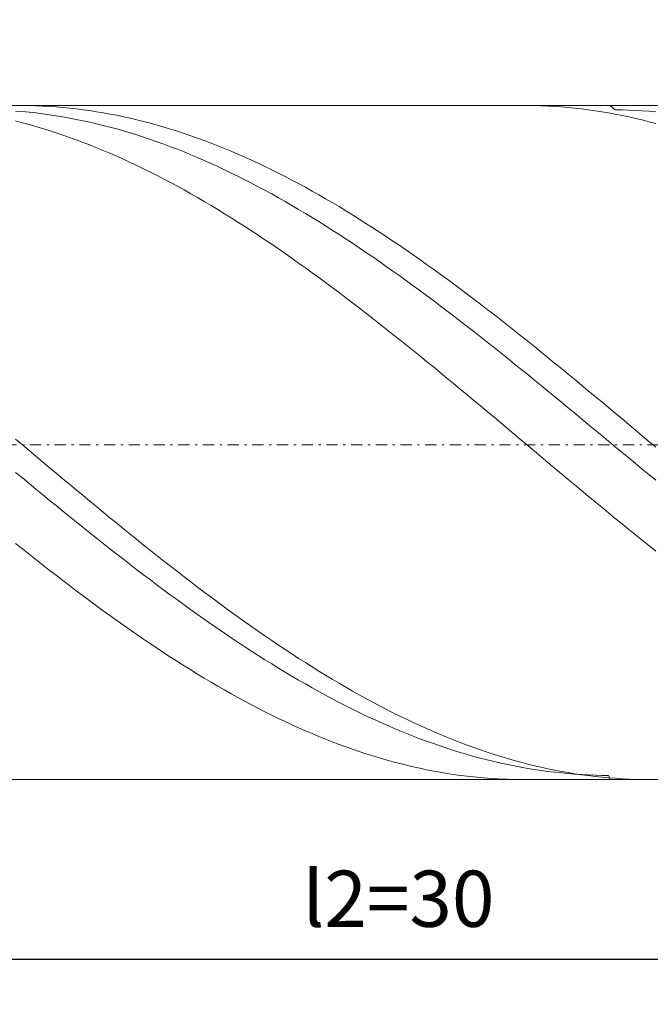
# Model space of a CAD drawing. Units: millimetres. Extents: x -135 to 143, y -100 to 100.
# Drawn here: x -78 to -50, y -2 to 42 of the extents above; entities that cross this region are included whole.
import ezdxf

# ---------------------------------------------------------------- set-up
doc = ezdxf.new("R2010")
doc.units = ezdxf.units.MM
doc.header["$MEASUREMENT"] = 0
doc.linetypes.add('DASHDOT', pattern=[1, 0.5, -0.25, 0, -0.25])
doc.layers.get('0').update_dxf_attribs({"lineweight": 0})
doc.layers.add('Bemassung', color=7, linetype='Continuous', lineweight=0)
doc.layers.add('Geo', color=7, linetype='Continuous', lineweight=0)
doc.styles.get("Standard").update_dxf_attribs({"font": 'Arial'})
doc.dimstyles.new('BEM-ISBE', dxfattribs={"dimtxt": 2.5, "dimasz": 2.5, "dimexe": 1.25, "dimexo": 0.625, "dimtad": 1, "dimdec": 3, "dimzin": 0, "dimdsep": 46, "dimtxsty": 'Standard', "dimblk": 'VDDIM_DEFAULT', "dimcen": 0.09, "dimadec": 3, "dimazin": 0, "dimtol": 1, "dimtm": 1e-09, "dimtfac": 0.5, "dimtdec": 3, "dimtmove": 0, "dimatfit": 3, "dimfxl": 1, "dimtolj": 1, "dimtzin": 0, "dimarcsym": 0})

# ---------------------------------------------------------------- blocks, each defined once
blk = doc.blocks.new('VDDIM_DEFAULT')
at = {"linetype": 'Continuous'}
blk.add_hatch(color=0, dxfattribs=at).paths.add_polyline_path([(0, 0), (-1, -0.1665), (-1, 0.1665)], flags=0)
at = {"color": 0, "linetype": 'Continuous'}
blk.add_lwpolyline([(0, 0), (-1, -0.1665), (-1, 0.1665), (0, 0)], dxfattribs=at)
blk = doc.blocks.new('*D5')
at = {"layer": 'Bemassung', "color": 0, "lineweight": -2}
for p, q in [((-106.329, -1.667), (-106.329, 60.333)), ((-16.329, 8.333), (-16.329, -1.667)), ((-16.329, 0.333), (-106.329, 0.333))]:
    blk.add_line(p, q, dxfattribs=at)
at = {"layer": 'Bemassung', "color": 0}
for p in [(-16.329, 8.333), (-106.329, -1.667)]:
    blk.add_point(p, dxfattribs=at)
at = {"layer": 'Bemassung', "color": 0, "lineweight": -2, "xscale": 2.5, "yscale": 2.5, "zscale": 2.5, "rotation": 180}
blk.add_blockref('VDDIM_DEFAULT', (-106.329, 0.333), dxfattribs=at)
at = {"layer": 'Bemassung', "color": 0, "lineweight": -2, "xscale": 2.5, "yscale": 2.5, "zscale": 2.5}
blk.add_blockref('VDDIM_DEFAULT', (-16.329, 0.333), dxfattribs=at)
at = {"layer": 'Bemassung', "color": 0, "insert": (-61.379, 1), "char_height": 2.5, "attachment_point": 8}
blk.add_mtext('l2=30', dxfattribs=at)
blk = doc.blocks.new('*D6')
at = {"layer": 'Bemassung', "color": 0, "lineweight": -2}
for p, q in [((-106.329, -1.667), (-106.329, 60.333)), ((118.671, 38.333), (118.671, 60.333)), ((118.671, 58.333), (-106.329, 58.333))]:
    blk.add_line(p, q, dxfattribs=at)
at = {"layer": 'Bemassung', "color": 0}
for p in [(118.671, 38.333), (-106.329, -1.667)]:
    blk.add_point(p, dxfattribs=at)
at = {"layer": 'Bemassung', "color": 0, "lineweight": -2, "xscale": 2.5, "yscale": 2.5, "zscale": 2.5, "rotation": 180}
blk.add_blockref('VDDIM_DEFAULT', (-106.329, 58.333), dxfattribs=at)
at = {"layer": 'Bemassung', "color": 0, "lineweight": -2, "xscale": 2.5, "yscale": 2.5, "zscale": 2.5}
blk.add_blockref('VDDIM_DEFAULT', (118.671, 58.333), dxfattribs=at)
at = {"layer": 'Bemassung', "color": 0, "insert": (6.171, 59), "char_height": 2.5, "attachment_point": 8}
blk.add_mtext('l1=75', dxfattribs=at)

msp = doc.modelspace()

# ---------------------------------------------------------------- linework, layer by layer
at = {"layer": 'Geo'}
for p, q in [((-106.1787, 38.3333), (-16.3287, 38.3333)), ((-78.2487, 38.3333), (-78.1287, 38.333)), ((-78.1287, 38.333), (-77.8287, 38.3292)), ((-77.8287, 38.3292), (-77.5287, 38.3212)), ((-77.5287, 38.3212), (-77.2287, 38.3089)), ((-77.2287, 38.3089), (-76.9287, 38.2925)), ((-76.9287, 38.2925), (-76.6287, 38.2718)), ((-76.6287, 38.2718), (-76.3287, 38.2469)), ((-76.3287, 38.2469), (-76.0287, 38.2178)), ((-76.0287, 38.2178), (-75.7287, 38.1845)), ((-75.7287, 38.1845), (-75.4287, 38.1471)), ((-75.4287, 38.1471), (-75.1287, 38.1055)), ((-55.7847, 38.3333), (-55.6287, 38.3328)), ((-55.6287, 38.3328), (-55.3287, 38.3285)), ((-55.3287, 38.3285), (-55.0287, 38.3199)), ((-55.0287, 38.3199), (-54.7287, 38.3072)), ((-54.7287, 38.3072), (-54.4287, 38.2902)), ((-54.4287, 38.2902), (-54.1287, 38.269)), ((-54.1287, 38.269), (-53.8287, 38.2436)), ((-53.8287, 38.2436), (-53.5287, 38.214)), ((-53.5287, 38.214), (-53.2287, 38.1803)), ((-53.2287, 38.1803), (-52.9287, 38.1423)), ((-52.9287, 38.1423), (-52.6287, 38.1002)), ((-51.9543, 38.3333), (-51.7287, 38.1455)), ((-51.7287, 38.1455), (-51.4287, 38.1403)), ((-51.4287, 38.1403), (-51.1287, 38.1309)), ((-51.1287, 38.1309), (-50.8287, 38.1173)), ((-78.4287, 38.087), (-78.1287, 38.0626)), ((-78.1287, 38.0626), (-77.8287, 38.0341)), ((-77.8287, 38.0341), (-77.5287, 38.0014)), ((-77.5287, 38.0014), (-77.2287, 37.9646)), ((-77.2287, 37.9646), (-76.9287, 37.9237)), ((-76.9287, 37.9237), (-76.6287, 37.8787)), ((-76.6287, 37.8787), (-76.3287, 37.8296)), ((-76.3287, 37.8296), (-76.0287, 37.7764)), ((-76.0287, 37.7764), (-75.7287, 37.7191)), ((-75.7287, 37.7191), (-75.4287, 37.6578)), ((-75.1287, 38.1055), (-74.8287, 38.0597)), ((-74.8287, 38.0597), (-74.5287, 38.0097)), ((-74.5287, 38.0097), (-74.2287, 37.9557)), ((-74.2287, 37.9557), (-73.9287, 37.8975)), ((-73.9287, 37.8975), (-73.6287, 37.8352)), ((-73.6287, 37.8352), (-73.3287, 37.7688)), ((-73.3287, 37.7688), (-73.0287, 37.6984)), ((-73.0287, 37.6984), (-72.7287, 37.6239)), ((-52.6287, 38.1002), (-52.3287, 38.0539)), ((-52.3287, 38.0539), (-52.0287, 38.0035)), ((-52.0287, 38.0035), (-51.7287, 37.9489)), ((-51.7287, 37.9489), (-51.4287, 37.8902)), ((-51.4287, 37.8902), (-51.1287, 37.8274)), ((-51.1287, 37.8274), (-50.8287, 37.7606)), ((-50.8287, 38.1173), (-50.5287, 38.0996)), ((-50.8287, 37.7606), (-50.5287, 37.6896)), ((-50.5287, 38.0996), (-50.2287, 38.0777)), ((-50.5287, 37.6896), (-50.2287, 37.6147)), ((-50.2287, 38.0777), (-49.9287, 38.0517)), ((-78.4287, 37.6451), (-78.1287, 37.5678)), ((-78.1287, 37.5678), (-77.8287, 37.4864)), ((-77.8287, 37.4864), (-77.5287, 37.401)), ((-77.5287, 37.401), (-77.2287, 37.3116)), ((-77.2287, 37.3116), (-76.9287, 37.2184)), ((-75.4287, 37.6578), (-75.1287, 37.5924)), ((-75.1287, 37.5924), (-74.8287, 37.5231)), ((-74.8287, 37.5231), (-74.5287, 37.4497)), ((-74.5287, 37.4497), (-74.2287, 37.3723)), ((-74.2287, 37.3723), (-73.9287, 37.291)), ((-73.9287, 37.291), (-73.6287, 37.2058)), ((-72.7287, 37.6239), (-72.4287, 37.5454)), ((-72.4287, 37.5454), (-72.1287, 37.4629)), ((-72.1287, 37.4629), (-71.8287, 37.3764)), ((-71.8287, 37.3764), (-71.5287, 37.2859)), ((-71.5287, 37.2859), (-71.2287, 37.1915)), ((-50.2287, 37.6147), (-49.9287, 37.5357)), ((-76.9287, 37.2184), (-76.6287, 37.1212)), ((-76.6287, 37.1212), (-76.3287, 37.0201)), ((-76.3287, 37.0201), (-76.0287, 36.9152)), ((-76.0287, 36.9152), (-75.7287, 36.8064)), ((-73.6287, 37.2058), (-73.3287, 37.1167)), ((-73.3287, 37.1167), (-73.0287, 37.0237)), ((-73.0287, 37.0237), (-72.7287, 36.9268)), ((-72.7287, 36.9268), (-72.4287, 36.8261)), ((-72.4287, 36.8261), (-72.1287, 36.7216)), ((-71.2287, 37.1915), (-70.9287, 37.0933)), ((-70.9287, 37.0933), (-70.6287, 36.9911)), ((-70.6287, 36.9911), (-70.3287, 36.8851)), ((-70.3287, 36.8851), (-70.0287, 36.7753)), ((-75.7287, 36.8064), (-75.4287, 36.6939)), ((-75.4287, 36.6939), (-75.1287, 36.5776)), ((-75.1287, 36.5776), (-74.8287, 36.4575)), ((-74.8287, 36.4575), (-74.5287, 36.3338)), ((-72.1287, 36.7216), (-71.8287, 36.6133)), ((-71.8287, 36.6133), (-71.5287, 36.5013)), ((-71.5287, 36.5013), (-71.2287, 36.3856)), ((-71.2287, 36.3856), (-70.9287, 36.2662)), ((-70.0287, 36.7753), (-69.7287, 36.6617)), ((-69.7287, 36.6617), (-69.4287, 36.5443)), ((-69.4287, 36.5443), (-69.1287, 36.4233)), ((-69.1287, 36.4233), (-68.8287, 36.2985)), ((-74.5287, 36.3338), (-74.2287, 36.2064)), ((-74.2287, 36.2064), (-73.9287, 36.0754)), ((-73.9287, 36.0754), (-73.6287, 35.9408)), ((-73.6287, 35.9408), (-73.3287, 35.8026)), ((-70.9287, 36.2662), (-70.6287, 36.1432)), ((-70.6287, 36.1432), (-70.3287, 36.0165)), ((-70.3287, 36.0165), (-70.0287, 35.8863)), ((-68.8287, 36.2985), (-68.5287, 36.1701)), ((-68.5287, 36.1701), (-68.2287, 36.038)), ((-68.2287, 36.038), (-67.9287, 35.9024)), ((-73.3287, 35.8026), (-73.0287, 35.6609)), ((-73.0287, 35.6609), (-72.7287, 35.5158)), ((-72.7287, 35.5158), (-72.4287, 35.3672)), ((-70.0287, 35.8863), (-69.7287, 35.7525)), ((-69.7287, 35.7525), (-69.4287, 35.6153)), ((-69.4287, 35.6153), (-69.1287, 35.4746)), ((-67.9287, 35.9024), (-67.6287, 35.7633)), ((-67.6287, 35.7633), (-67.3287, 35.6206)), ((-67.3287, 35.6206), (-67.0287, 35.4745)), ((-72.4287, 35.3672), (-72.1287, 35.2152)), ((-72.1287, 35.2152), (-71.8287, 35.0599)), ((-71.8287, 35.0599), (-71.5287, 34.9013)), ((-69.1287, 35.4746), (-68.8287, 35.3305)), ((-68.8287, 35.3305), (-68.5287, 35.1829)), ((-68.5287, 35.1829), (-68.2287, 35.0321)), ((-67.0287, 35.4745), (-66.7287, 35.325)), ((-66.7287, 35.325), (-66.4287, 35.1721)), ((-66.4287, 35.1721), (-66.1287, 35.0159)), ((-71.5287, 34.9013), (-71.2287, 34.7394)), ((-71.2287, 34.7394), (-70.9287, 34.5744)), ((-68.2287, 35.0321), (-67.9287, 34.878)), ((-67.9287, 34.878), (-67.6287, 34.7206)), ((-67.6287, 34.7206), (-67.3287, 34.56)), ((-66.1287, 35.0159), (-65.8287, 34.8563)), ((-65.8287, 34.8563), (-65.5287, 34.6935)), ((-65.5287, 34.6935), (-65.2287, 34.5276)), ((-70.9287, 34.5744), (-70.6287, 34.4061)), ((-70.6287, 34.4061), (-70.3287, 34.2347)), ((-70.3287, 34.2347), (-70.0287, 34.0603)), ((-67.3287, 34.56), (-67.0287, 34.3962)), ((-67.0287, 34.3962), (-66.7287, 34.2293)), ((-66.7287, 34.2293), (-66.4287, 34.0594)), ((-65.2287, 34.5276), (-64.9287, 34.3584)), ((-64.9287, 34.3584), (-64.6287, 34.1862)), ((-64.6287, 34.1862), (-64.3287, 34.0109)), ((-70.0287, 34.0603), (-69.7287, 33.8828)), ((-69.7287, 33.8828), (-69.4287, 33.7024)), ((-66.4287, 34.0594), (-66.1287, 33.8864)), ((-66.1287, 33.8864), (-65.8287, 33.7105)), ((-64.3287, 34.0109), (-64.0287, 33.8326)), ((-64.0287, 33.8326), (-63.7287, 33.6514)), ((-69.4287, 33.7024), (-69.1287, 33.5191)), ((-69.1287, 33.5191), (-68.8287, 33.3328)), ((-68.8287, 33.3328), (-68.5287, 33.1438)), ((-65.8287, 33.7105), (-65.5287, 33.5316)), ((-65.5287, 33.5316), (-65.2287, 33.3499)), ((-65.2287, 33.3499), (-64.9287, 33.1654)), ((-63.7287, 33.6514), (-63.4287, 33.4672)), ((-63.4287, 33.4672), (-63.1287, 33.2802)), ((-68.5287, 33.1438), (-68.2287, 32.952)), ((-68.2287, 32.952), (-67.9287, 32.7575)), ((-64.9287, 33.1654), (-64.6287, 32.978)), ((-64.6287, 32.978), (-64.3287, 32.788)), ((-63.1287, 33.2802), (-62.8287, 33.0904)), ((-62.8287, 33.0904), (-62.5287, 32.8978)), ((-62.5287, 32.8978), (-62.2287, 32.7026)), ((-67.9287, 32.7575), (-67.6287, 32.5603)), ((-67.6287, 32.5603), (-67.3287, 32.3606)), ((-64.3287, 32.788), (-64.0287, 32.5953)), ((-64.0287, 32.5953), (-63.7287, 32.4)), ((-62.2287, 32.7026), (-61.9287, 32.5047)), ((-61.9287, 32.5047), (-61.6287, 32.3042)), ((-67.3287, 32.3606), (-67.0287, 32.1583)), ((-67.0287, 32.1583), (-66.7287, 31.9535)), ((-63.7287, 32.4), (-63.4287, 32.2021)), ((-63.4287, 32.2021), (-63.1287, 32.0018)), ((-63.1287, 32.0018), (-62.8287, 31.799)), ((-61.6287, 32.3042), (-61.3287, 32.1012)), ((-61.3287, 32.1012), (-61.0287, 31.8957)), ((-66.7287, 31.9535), (-66.4287, 31.7463)), ((-66.4287, 31.7463), (-66.1287, 31.5367)), ((-62.8287, 31.799), (-62.5287, 31.5938)), ((-62.5287, 31.5938), (-62.2287, 31.3863)), ((-61.0287, 31.8957), (-60.7287, 31.6878)), ((-60.7287, 31.6878), (-60.4287, 31.4776)), ((-66.1287, 31.5367), (-65.8287, 31.3248)), ((-65.8287, 31.3248), (-65.5287, 31.1107)), ((-62.2287, 31.3863), (-61.9287, 31.1765)), ((-61.9287, 31.1765), (-61.6287, 30.9645)), ((-60.4287, 31.4776), (-60.1287, 31.2651)), ((-60.1287, 31.2651), (-59.8287, 31.0503)), ((-65.5287, 31.1107), (-65.2287, 30.8943)), ((-65.2287, 30.8943), (-64.9287, 30.6759)), ((-64.9287, 30.6759), (-64.6287, 30.4553)), ((-61.6287, 30.9645), (-61.3287, 30.7504)), ((-61.3287, 30.7504), (-61.0287, 30.5341)), ((-59.8287, 31.0503), (-59.5287, 30.8334)), ((-59.5287, 30.8334), (-59.2287, 30.6143)), ((-64.6287, 30.4553), (-64.3287, 30.2328)), ((-61.0287, 30.5341), (-60.7287, 30.3159)), ((-60.7287, 30.3159), (-60.4287, 30.0957)), ((-59.2287, 30.6143), (-58.9287, 30.3932)), ((-58.9287, 30.3932), (-58.6287, 30.1701)), ((-64.3287, 30.2328), (-64.0287, 30.0083)), ((-64.0287, 30.0083), (-63.7287, 29.7819)), ((-60.4287, 30.0957), (-60.1287, 29.8735)), ((-60.1287, 29.8735), (-59.8287, 29.6496)), ((-58.6287, 30.1701), (-58.3287, 29.9451)), ((-58.3287, 29.9451), (-58.0287, 29.7182)), ((-63.7287, 29.7819), (-63.4287, 29.5538)), ((-63.4287, 29.5538), (-63.1287, 29.3238)), ((-59.8287, 29.6496), (-59.5287, 29.4238)), ((-59.5287, 29.4238), (-59.2287, 29.1964)), ((-58.0287, 29.7182), (-57.7287, 29.4896)), ((-57.7287, 29.4896), (-57.4287, 29.2592)), ((-63.1287, 29.3238), (-62.8287, 29.0922)), ((-62.8287, 29.0922), (-62.5287, 28.859)), ((-59.2287, 29.1964), (-58.9287, 28.9673)), ((-58.9287, 28.9673), (-58.6287, 28.7366)), ((-57.4287, 29.2592), (-57.1287, 29.0271)), ((-57.1287, 29.0271), (-56.8287, 28.7934)), ((-62.5287, 28.859), (-62.2287, 28.6242)), ((-62.2287, 28.6242), (-61.9287, 28.3879)), ((-58.6287, 28.7366), (-58.3287, 28.5043)), ((-58.3287, 28.5043), (-58.0287, 28.2707)), ((-56.8287, 28.7934), (-56.5287, 28.5582)), ((-56.5287, 28.5582), (-56.2287, 28.3215)), ((-61.9287, 28.3879), (-61.6287, 28.1502)), ((-61.6287, 28.1502), (-61.3287, 27.9111)), ((-58.0287, 28.2707), (-57.7287, 28.0356)), ((-56.2287, 28.3215), (-55.9287, 28.0834)), ((-55.9287, 28.0834), (-55.6287, 27.844)), ((-61.3287, 27.9111), (-61.0287, 27.6708)), ((-61.0287, 27.6708), (-60.7287, 27.4292)), ((-57.7287, 28.0356), (-57.4287, 27.7992)), ((-57.4287, 27.7992), (-57.1287, 27.5616)), ((-55.6287, 27.844), (-55.3287, 27.6033)), ((-60.7287, 27.4292), (-60.4287, 27.1865)), ((-60.4287, 27.1865), (-60.1287, 26.9427)), ((-57.1287, 27.5616), (-56.8287, 27.3227)), ((-56.8287, 27.3227), (-56.5287, 27.0828)), ((-55.3287, 27.6033), (-55.0287, 27.3614)), ((-55.0287, 27.3614), (-54.7287, 27.1183)), ((-60.1287, 26.9427), (-59.8287, 26.6978)), ((-56.5287, 27.0828), (-56.2287, 26.8417)), ((-56.2287, 26.8417), (-55.9287, 26.5997)), ((-54.7287, 27.1183), (-54.4287, 26.8742)), ((-54.4287, 26.8742), (-54.1287, 26.6291)), ((-59.8287, 26.6978), (-59.5287, 26.4521)), ((-59.5287, 26.4521), (-59.2287, 26.2054)), ((-55.9287, 26.5997), (-55.6287, 26.3568)), ((-55.6287, 26.3568), (-55.3287, 26.113)), ((-54.1287, 26.6291), (-53.8287, 26.3831)), ((-53.8287, 26.3831), (-53.5287, 26.1362)), ((-59.2287, 26.2054), (-58.9287, 25.9579)), ((-58.9287, 25.9579), (-58.6287, 25.7097)), ((-55.3287, 26.113), (-55.0287, 25.8685)), ((-55.0287, 25.8685), (-54.7287, 25.6232)), ((-53.5287, 26.1362), (-53.2287, 25.8885)), ((-53.2287, 25.8885), (-52.9287, 25.6401)), ((-58.6287, 25.7097), (-58.3287, 25.4609)), ((-58.3287, 25.4609), (-58.0287, 25.2114)), ((-54.7287, 25.6232), (-54.4287, 25.3773)), ((-52.9287, 25.6401), (-52.6287, 25.3911)), ((-58.0287, 25.2114), (-57.7287, 24.9614)), ((-54.4287, 25.3773), (-54.1287, 25.1308)), ((-54.1287, 25.1308), (-53.8287, 24.8838)), ((-52.6287, 25.3911), (-52.3287, 25.1414)), ((-52.3287, 25.1414), (-52.0287, 24.8913)), ((-57.7287, 24.9614), (-57.4287, 24.7109)), ((-57.4287, 24.7109), (-57.1287, 24.4601)), ((-53.8287, 24.8838), (-53.5287, 24.6363)), ((-53.5287, 24.6363), (-53.2287, 24.3885)), ((-52.0287, 24.8913), (-51.7287, 24.6407)), ((-51.7287, 24.6407), (-51.4287, 24.3898)), ((-57.1287, 24.4601), (-56.8287, 24.2089)), ((-56.8287, 24.2089), (-56.5287, 23.9575)), ((-53.2287, 24.3885), (-52.9287, 24.1404)), ((-52.9287, 24.1404), (-52.6287, 23.8921)), ((-51.4287, 24.3898), (-51.1287, 24.1385)), ((-51.1287, 24.1385), (-50.8287, 23.8871)), ((-56.5287, 23.9575), (-56.2287, 23.7059)), ((-56.2287, 23.7059), (-55.9287, 23.4542)), ((-52.6287, 23.8921), (-52.3287, 23.6436)), ((-50.8287, 23.8871), (-50.5287, 23.6354)), ((-78.4287, 23.4844), (-78.1287, 23.2327)), ((-78.1287, 23.2327), (-77.8287, 22.981)), ((-55.9287, 23.4542), (-55.6287, 23.2025)), ((-52.3287, 23.6436), (-52.0287, 23.395)), ((-52.0287, 23.395), (-51.7287, 23.1464)), ((-50.5287, 23.6354), (-50.2287, 23.3837)), ((-50.2287, 23.3837), (-49.9287, 23.132)), ((-77.8287, 22.981), (-77.5287, 22.7294)), ((-55.6287, 23.2025), (-55.3287, 22.9508)), ((-55.3287, 22.9508), (-55.0287, 22.6992)), ((-51.7287, 23.1464), (-51.4287, 22.8979)), ((-51.4287, 22.8979), (-51.1287, 22.6495)), ((-77.5287, 22.7294), (-77.2287, 22.4779)), ((-77.2287, 22.4779), (-76.9287, 22.2268)), ((-55.0287, 22.6992), (-54.7287, 22.4478)), ((-54.7287, 22.4478), (-54.4287, 22.1967)), ((-51.1287, 22.6495), (-50.8287, 22.4012)), ((-50.8287, 22.4012), (-50.5287, 22.1533)), ((-78.4287, 22.0046), (-78.1287, 21.7572)), ((-76.9287, 22.2268), (-76.6287, 21.9759)), ((-76.6287, 21.9759), (-76.3287, 21.7254)), ((-54.4287, 22.1967), (-54.1287, 21.9458)), ((-54.1287, 21.9458), (-53.8287, 21.6954)), ((-50.5287, 22.1533), (-50.2287, 21.9057)), ((-78.1287, 21.7572), (-77.8287, 21.5103)), ((-77.8287, 21.5103), (-77.5287, 21.2638)), ((-76.3287, 21.7254), (-76.0287, 21.4753)), ((-76.0287, 21.4753), (-75.7287, 21.2258)), ((-53.8287, 21.6954), (-53.5287, 21.4454)), ((-50.2287, 21.9057), (-49.9287, 21.6584)), ((-77.5287, 21.2638), (-77.2287, 21.018)), ((-75.7287, 21.2258), (-75.4287, 20.9769)), ((-53.5287, 21.4454), (-53.2287, 21.1959)), ((-53.2287, 21.1959), (-52.9287, 20.9471)), ((-77.2287, 21.018), (-76.9287, 20.7728)), ((-76.9287, 20.7728), (-76.6287, 20.5283)), ((-75.4287, 20.9769), (-75.1287, 20.7286)), ((-75.1287, 20.7286), (-74.8287, 20.4811)), ((-52.9287, 20.9471), (-52.6287, 20.6989)), ((-52.6287, 20.6989), (-52.3287, 20.4515)), ((-76.6287, 20.5283), (-76.3287, 20.2846)), ((-76.3287, 20.2846), (-76.0287, 20.0418)), ((-74.8287, 20.4811), (-74.5287, 20.2344)), ((-74.5287, 20.2344), (-74.2287, 19.9885)), ((-52.3287, 20.4515), (-52.0287, 20.2049)), ((-52.0287, 20.2049), (-51.7287, 19.9591)), ((-76.0287, 20.0418), (-75.7287, 19.7999)), ((-75.7287, 19.7999), (-75.4287, 19.559)), ((-74.2287, 19.9885), (-73.9287, 19.7436)), ((-73.9287, 19.7436), (-73.6287, 19.4997)), ((-51.7287, 19.9591), (-51.4287, 19.7143)), ((-75.4287, 19.559), (-75.1287, 19.3191)), ((-75.1287, 19.3191), (-74.8287, 19.0804)), ((-73.6287, 19.4997), (-73.3287, 19.2569)), ((-51.4287, 19.7143), (-51.1287, 19.4706)), ((-51.1287, 19.4706), (-50.8287, 19.2279)), ((-74.8287, 19.0804), (-74.5287, 18.8429)), ((-74.5287, 18.8429), (-74.2287, 18.6066)), ((-73.3287, 19.2569), (-73.0287, 19.0152)), ((-73.0287, 19.0152), (-72.7287, 18.7748)), ((-50.8287, 19.2279), (-50.5287, 18.9863)), ((-50.5287, 18.9863), (-50.2287, 18.746)), ((-78.4287, 18.842), (-78.1287, 18.6024)), ((-78.1287, 18.6024), (-77.8287, 18.3642)), ((-74.2287, 18.6066), (-73.9287, 18.3717)), ((-72.7287, 18.7748), (-72.4287, 18.5356)), ((-72.4287, 18.5356), (-72.1287, 18.2978)), ((-50.2287, 18.746), (-49.9287, 18.507)), ((-77.8287, 18.3642), (-77.5287, 18.1274)), ((-77.5287, 18.1274), (-77.2287, 17.8921)), ((-73.9287, 18.3717), (-73.6287, 18.1381)), ((-73.6287, 18.1381), (-73.3287, 17.9061)), ((-72.1287, 18.2978), (-71.8287, 18.0614)), ((-71.8287, 18.0614), (-71.5287, 17.8265)), ((-77.2287, 17.8921), (-76.9287, 17.6583)), ((-76.9287, 17.6583), (-76.6287, 17.4261)), ((-73.3287, 17.9061), (-73.0287, 17.6755)), ((-73.0287, 17.6755), (-72.7287, 17.4466)), ((-71.5287, 17.8265), (-71.2287, 17.5931)), ((-71.2287, 17.5931), (-70.9287, 17.3614)), ((-76.6287, 17.4261), (-76.3287, 17.1955)), ((-76.3287, 17.1955), (-76.0287, 16.9667)), ((-72.7287, 17.4466), (-72.4287, 17.2193)), ((-72.4287, 17.2193), (-72.1287, 16.9938)), ((-70.9287, 17.3614), (-70.6287, 17.1313)), ((-70.6287, 17.1313), (-70.3287, 16.903)), ((-76.0287, 16.9667), (-75.7287, 16.7397)), ((-75.7287, 16.7397), (-75.4287, 16.5145)), ((-72.1287, 16.9938), (-71.8287, 16.77)), ((-71.8287, 16.77), (-71.5287, 16.548)), ((-70.3287, 16.903), (-70.0287, 16.6765)), ((-70.0287, 16.6765), (-69.7287, 16.4518)), ((-75.4287, 16.5145), (-75.1287, 16.2913)), ((-75.1287, 16.2913), (-74.8287, 16.07)), ((-71.5287, 16.548), (-71.2287, 16.328)), ((-71.2287, 16.328), (-70.9287, 16.11)), ((-69.7287, 16.4518), (-69.4287, 16.2291)), ((-69.4287, 16.2291), (-69.1287, 16.0084)), ((-74.8287, 16.07), (-74.5287, 15.8508)), ((-74.5287, 15.8508), (-74.2287, 15.6337)), ((-70.9287, 16.11), (-70.6287, 15.894)), ((-70.6287, 15.894), (-70.3287, 15.68)), ((-69.1287, 16.0084), (-68.8287, 15.7898)), ((-68.8287, 15.7898), (-68.5287, 15.5733)), ((-74.2287, 15.6337), (-73.9287, 15.4188)), ((-73.9287, 15.4188), (-73.6287, 15.206)), ((-70.3287, 15.68), (-70.0287, 15.4683)), ((-70.0287, 15.4683), (-69.7287, 15.2587)), ((-68.5287, 15.5733), (-68.2287, 15.359)), ((-68.2287, 15.359), (-67.9287, 15.1469)), ((-73.6287, 15.206), (-73.3287, 14.9956)), ((-73.3287, 14.9956), (-73.0287, 14.7875)), ((-69.7287, 15.2587), (-69.4287, 15.0515)), ((-69.4287, 15.0515), (-69.1287, 14.8465)), ((-67.9287, 15.1469), (-67.6287, 14.9371)), ((-67.6287, 14.9371), (-67.3287, 14.7297)), ((-73.0287, 14.7875), (-72.7287, 14.5819)), ((-72.7287, 14.5819), (-72.4287, 14.3787)), ((-69.1287, 14.8465), (-68.8287, 14.644)), ((-68.8287, 14.644), (-68.5287, 14.4439)), ((-67.3287, 14.7297), (-67.0287, 14.5247)), ((-67.0287, 14.5247), (-66.7287, 14.3222)), ((-72.4287, 14.3787), (-72.1287, 14.178)), ((-72.1287, 14.178), (-71.8287, 13.9799)), ((-68.5287, 14.4439), (-68.2287, 14.2463)), ((-68.2287, 14.2463), (-67.9287, 14.0512)), ((-67.9287, 14.0512), (-67.6287, 13.8588)), ((-66.7287, 14.3222), (-66.4287, 14.1223)), ((-66.4287, 14.1223), (-66.1287, 13.9249)), ((-71.8287, 13.9799), (-71.5287, 13.7844)), ((-71.5287, 13.7844), (-71.2287, 13.5916)), ((-71.2287, 13.5916), (-70.9287, 13.4016)), ((-67.6287, 13.8588), (-67.3287, 13.6691)), ((-67.3287, 13.6691), (-67.0287, 13.482)), ((-66.1287, 13.9249), (-65.8287, 13.7302)), ((-65.8287, 13.7302), (-65.5287, 13.5382)), ((-70.9287, 13.4016), (-70.6287, 13.2144)), ((-70.6287, 13.2144), (-70.3287, 13.03)), ((-67.0287, 13.482), (-66.7287, 13.2978)), ((-66.7287, 13.2978), (-66.4287, 13.1163)), ((-65.5287, 13.5382), (-65.2287, 13.3489)), ((-65.2287, 13.3489), (-64.9287, 13.1624)), ((-64.9287, 13.1624), (-64.6287, 12.9789)), ((-70.3287, 13.03), (-70.0287, 12.8485)), ((-70.0287, 12.8485), (-69.7287, 12.6699)), ((-66.4287, 13.1163), (-66.1287, 12.9378)), ((-66.1287, 12.9378), (-65.8287, 12.7621)), ((-65.8287, 12.7621), (-65.5287, 12.5895)), ((-64.6287, 12.9789), (-64.3287, 12.7982)), ((-64.3287, 12.7982), (-64.0287, 12.6205)), ((-69.7287, 12.6699), (-69.4287, 12.4944)), ((-69.4287, 12.4944), (-69.1287, 12.3219)), ((-69.1287, 12.3219), (-68.8287, 12.1526)), ((-65.5287, 12.5895), (-65.2287, 12.4199)), ((-65.2287, 12.4199), (-64.9287, 12.2533)), ((-64.0287, 12.6205), (-63.7287, 12.4458)), ((-63.7287, 12.4458), (-63.4287, 12.2742)), ((-63.4287, 12.2742), (-63.1287, 12.1057)), ((-68.8287, 12.1526), (-68.5287, 11.9863)), ((-68.5287, 11.9863), (-68.2287, 11.8233)), ((-64.9287, 12.2533), (-64.6287, 12.0899)), ((-64.6287, 12.0899), (-64.3287, 11.9296)), ((-64.3287, 11.9296), (-64.0287, 11.7725)), ((-63.1287, 12.1057), (-62.8287, 11.9404)), ((-62.8287, 11.9404), (-62.5287, 11.7782)), ((-68.2287, 11.8233), (-67.9287, 11.6635)), ((-67.9287, 11.6635), (-67.6287, 11.507)), ((-67.6287, 11.507), (-67.3287, 11.3538)), ((-64.0287, 11.7725), (-63.7287, 11.6187)), ((-63.7287, 11.6187), (-63.4287, 11.4682)), ((-63.4287, 11.4682), (-63.1287, 11.3211)), ((-62.5287, 11.7782), (-62.2287, 11.6194)), ((-62.2287, 11.6194), (-61.9287, 11.4638)), ((-61.9287, 11.4638), (-61.6287, 11.3115)), ((-67.3287, 11.3538), (-67.0287, 11.204)), ((-67.0287, 11.204), (-66.7287, 11.0576)), ((-66.7287, 11.0576), (-66.4287, 10.9147)), ((-63.1287, 11.3211), (-62.8287, 11.1773)), ((-62.8287, 11.1773), (-62.5287, 11.037)), ((-62.5287, 11.037), (-62.2287, 10.9001)), ((-61.6287, 11.3115), (-61.3287, 11.1627)), ((-61.3287, 11.1627), (-61.0287, 11.0173)), ((-61.0287, 11.0173), (-60.7287, 10.8753)), ((-66.4287, 10.9147), (-66.1287, 10.7753)), ((-66.1287, 10.7753), (-65.8287, 10.6394)), ((-65.8287, 10.6394), (-65.5287, 10.5071)), ((-62.2287, 10.9001), (-61.9287, 10.7667)), ((-61.9287, 10.7667), (-61.6287, 10.6368)), ((-61.6287, 10.6368), (-61.3287, 10.5106)), ((-60.7287, 10.8753), (-60.4287, 10.7369)), ((-60.4287, 10.7369), (-60.1287, 10.602)), ((-60.1287, 10.602), (-59.8287, 10.4707)), ((-65.5287, 10.5071), (-65.2287, 10.3784)), ((-65.2287, 10.3784), (-64.9287, 10.2533)), ((-64.9287, 10.2533), (-64.6287, 10.1319)), ((-64.6287, 10.1319), (-64.3287, 10.0143)), ((-61.3287, 10.5106), (-61.0287, 10.3879)), ((-61.0287, 10.3879), (-60.7287, 10.2689)), ((-60.7287, 10.2689), (-60.4287, 10.1536)), ((-60.4287, 10.1536), (-60.1287, 10.0419)), ((-59.8287, 10.4707), (-59.5287, 10.343)), ((-59.5287, 10.343), (-59.2287, 10.2189)), ((-59.2287, 10.2189), (-58.9287, 10.0986)), ((-58.9287, 10.0986), (-58.6287, 9.982)), ((-64.3287, 10.0143), (-64.0287, 9.9004)), ((-64.0287, 9.9004), (-63.7287, 9.7902)), ((-63.7287, 9.7902), (-63.4287, 9.6839)), ((-63.4287, 9.6839), (-63.1287, 9.5815)), ((-60.1287, 10.0419), (-59.8287, 9.934)), ((-59.8287, 9.934), (-59.5287, 9.8299)), ((-59.5287, 9.8299), (-59.2287, 9.7296)), ((-59.2287, 9.7296), (-58.9287, 9.6332)), ((-58.6287, 9.982), (-58.3287, 9.8691)), ((-58.3287, 9.8691), (-58.0287, 9.7601)), ((-58.0287, 9.7601), (-57.7287, 9.6549)), ((-57.7287, 9.6549), (-57.4287, 9.5535)), ((-63.1287, 9.5815), (-62.8287, 9.4829)), ((-62.8287, 9.4829), (-62.5287, 9.3882)), ((-62.5287, 9.3882), (-62.2287, 9.2974)), ((-62.2287, 9.2974), (-61.9287, 9.2106)), ((-61.9287, 9.2106), (-61.6287, 9.1278)), ((-58.9287, 9.6332), (-58.6287, 9.5405)), ((-58.6287, 9.5405), (-58.3287, 9.4518)), ((-58.3287, 9.4518), (-58.0287, 9.367)), ((-58.0287, 9.367), (-57.7287, 9.2861)), ((-57.7287, 9.2861), (-57.4287, 9.2092)), ((-57.4287, 9.5535), (-57.1287, 9.456)), ((-57.4287, 9.2092), (-57.1287, 9.1362)), ((-57.1287, 9.456), (-56.8287, 9.3624)), ((-56.8287, 9.3624), (-56.5287, 9.2727)), ((-56.5287, 9.2727), (-56.2287, 9.187)), ((-61.6287, 9.1278), (-61.3287, 9.0489)), ((-61.3287, 9.0489), (-61.0287, 8.9741)), ((-61.0287, 8.9741), (-60.7287, 8.9034)), ((-60.7287, 8.9034), (-60.4287, 8.8367)), ((-60.4287, 8.8367), (-60.1287, 8.774)), ((-60.1287, 8.774), (-59.8287, 8.7155)), ((-57.1287, 9.1362), (-56.8287, 9.0673)), ((-56.8287, 9.0673), (-56.5287, 9.0023)), ((-56.5287, 9.0023), (-56.2287, 8.9414)), ((-56.2287, 9.187), (-55.9287, 9.1053)), ((-56.2287, 8.9414), (-55.9287, 8.8846)), ((-55.9287, 9.1053), (-55.6287, 9.0276)), ((-55.9287, 8.8846), (-55.6287, 8.8318)), ((-55.6287, 9.0276), (-55.3287, 8.9539)), ((-55.6287, 8.8318), (-55.3287, 8.7831)), ((-55.3287, 8.9539), (-55.0287, 8.8843)), ((-55.3287, 8.7831), (-55.0287, 8.7385)), ((-55.0287, 8.8843), (-54.7287, 8.8187)), ((-54.7287, 8.8187), (-54.4287, 8.7573)), ((-106.1787, 8.3333), (-16.3287, 8.3333)), ((-59.8287, 8.7155), (-59.5287, 8.6611)), ((-59.5287, 8.6611), (-59.2287, 8.6109)), ((-59.2287, 8.6109), (-58.9287, 8.5647)), ((-58.9287, 8.5647), (-58.6287, 8.5228)), ((-58.6287, 8.5228), (-58.3287, 8.485)), ((-58.3287, 8.485), (-58.0287, 8.4514)), ((-58.0287, 8.4514), (-57.7287, 8.4219)), ((-57.7287, 8.4219), (-57.4287, 8.3967)), ((-57.4287, 8.3967), (-57.1287, 8.3757)), ((-57.1287, 8.3757), (-56.8287, 8.3589)), ((-56.8287, 8.3589), (-56.5287, 8.3463)), ((-56.5287, 8.3463), (-56.2287, 8.338)), ((-56.2287, 8.338), (-55.9287, 8.3338)), ((-55.9287, 8.3338), (-55.7847, 8.3333)), ((-55.0287, 8.7385), (-54.7287, 8.698)), ((-54.7287, 8.698), (-54.4287, 8.6617)), ((-54.4287, 8.7573), (-54.1287, 8.6999)), ((-54.4287, 8.6617), (-54.1287, 8.6294)), ((-54.1287, 8.6999), (-53.8287, 8.6466)), ((-54.1287, 8.6294), (-53.8287, 8.6013)), ((-53.8287, 8.6466), (-53.5287, 8.5975)), ((-53.8287, 8.6013), (-53.5287, 8.5774)), ((-53.5287, 8.5975), (-53.2287, 8.5526)), ((-53.5287, 8.5774), (-53.2287, 8.5576)), ((-53.2287, 8.5576), (-52.9287, 8.542)), ((-53.2287, 8.5526), (-52.9287, 8.5118)), ((-52.9287, 8.542), (-52.6287, 8.5305)), ((-52.9287, 8.5118), (-52.6287, 8.4751)), ((-52.6287, 8.5305), (-52.3287, 8.5232)), ((-52.6287, 8.4751), (-52.3287, 8.4427)), ((-52.3287, 8.5232), (-52.0287, 8.5201)), ((-52.3287, 8.4427), (-52.0287, 8.4145)), ((-52.0287, 8.5201), (-51.9543, 8.3333)), ((-52.0287, 8.4145), (-51.7287, 8.3904)), ((-51.7287, 8.3904), (-51.4287, 8.3706)), ((-51.4287, 8.3706), (-51.1287, 8.355)), ((-51.1287, 8.355), (-50.8287, 8.3436)), ((-50.8287, 8.3436), (-50.5287, 8.3364)), ((-50.5287, 8.3364), (-50.2287, 8.3334)), ((-50.2287, 8.3334), (-50.1687, 8.3333))]:
    msp.add_line(p, q, dxfattribs=at)
at = {"layer": 'Geo', "linetype": 'Dashdot'}
msp.add_line((-106.3914, 23.2263), (118.5933, 23.2263), dxfattribs=at)

# ---------------------------------------------------------------- dimensions: what is measured, and where the dimension line sits
at = {"layer": 'Bemassung'}
for base, p1, text, picture, middle in [((-106.3287, 58.3333), (118.6713, 38.3333), 'l1=75', '*D6', (6.1713, 59)), ((-106.3287, 0.3333), (-16.3287, 8.3333), 'l2=30', '*D5', (-61.3791, 1))]:
    dim = msp.add_linear_dim(base=base, p1=p1, p2=(-106.3287, -1.6667), text=text, dimstyle='BEM-ISBE', override={"dimgap": 0.625, "dimlfac": 0.333333, "dimzin": 8, "dimtol": 0, "dimlim": 0, "dimtzin": 8}, dxfattribs=at)
    dim.commit()
    dim.dimension.update_dxf_attribs({"geometry": picture, "text_midpoint": middle})

doc.saveas('drawing.dxf')
